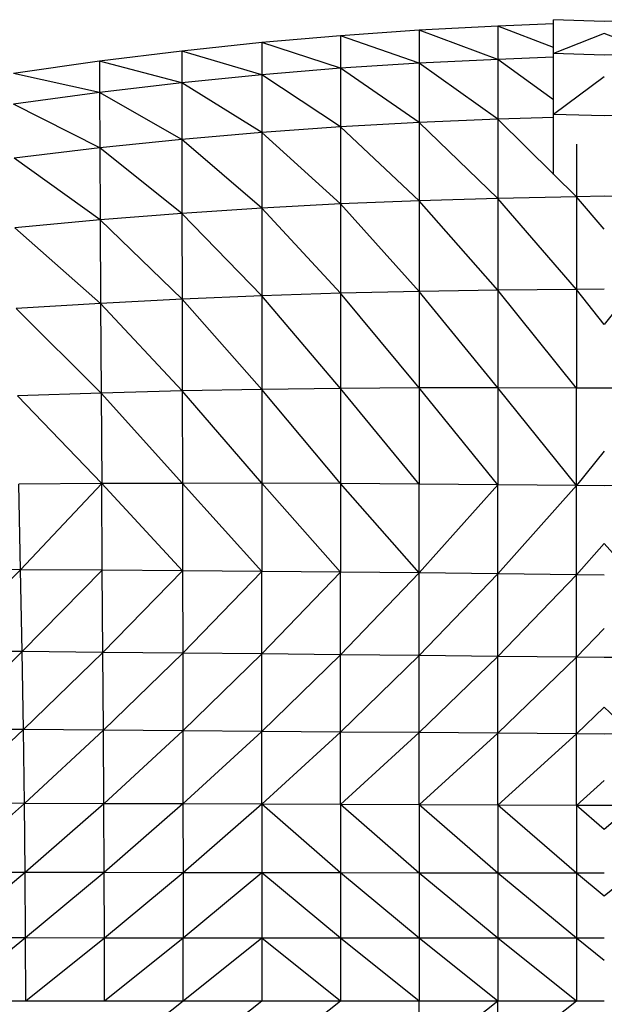
# Model space of a CAD drawing. Units: millimetres. Extents: x 1.22 to 7.98, y 1.47 to 11.26.
# Drawn here: x 3.56 to 3.76, y 8.55 to 8.88 of the extents above; entities that cross this region are included whole.
import ezdxf

# ---------------------------------------------------------------- set-up
doc = ezdxf.new("R2010")
doc.units = ezdxf.units.MM

msp = doc.modelspace()

# ---------------------------------------------------------------- linework, layer by layer
at = {"color": 7, "linetype": 'Continuous', "lineweight": 25}
for p, q in [((3.74059, 8.88265), (3.72185, 8.88184)), ((3.75774, 8.88335), (3.74059, 8.88401)), ((3.74059, 8.87266), (3.74059, 8.88401)), ((3.77488, 8.88401), (3.75774, 8.88335)), ((3.69533, 8.88043), (3.66881, 8.87863)), ((3.72185, 8.88184), (3.69533, 8.88043)), ((3.69533, 8.88043), (3.69534, 8.86935)), ((3.72185, 8.87066), (3.69533, 8.88043)), ((3.72185, 8.88184), (3.72185, 8.87066)), ((3.6423, 8.87632), (3.61537, 8.87345)), ((3.66881, 8.87863), (3.6423, 8.87632)), ((3.6423, 8.87632), (3.64231, 8.86547)), ((3.66882, 8.86766), (3.6423, 8.87632)), ((3.66881, 8.87863), (3.66882, 8.86766)), ((3.69534, 8.86935), (3.66881, 8.87863)), ((3.61537, 8.87345), (3.58763, 8.86999)), ((3.61537, 8.87345), (3.61538, 8.86275)), ((3.64231, 8.86547), (3.61537, 8.87345)), ((3.75774, 8.87205), (3.74059, 8.87266)), ((3.74059, 8.85211), (3.74059, 8.87266)), ((3.77488, 8.87266), (3.75774, 8.87205)), ((3.58763, 8.86999), (3.55866, 8.8659)), ((3.58763, 8.86999), (3.58765, 8.85946)), ((3.61538, 8.86275), (3.58763, 8.86999)), ((3.69534, 8.86935), (3.66882, 8.86766)), ((3.72185, 8.87066), (3.69534, 8.86935)), ((3.69534, 8.86935), (3.69534, 8.84937)), ((3.72186, 8.85047), (3.69534, 8.86935)), ((3.74059, 8.87141), (3.72185, 8.87066)), ((3.72185, 8.87066), (3.72186, 8.85047)), ((3.58765, 8.85946), (3.55866, 8.8659)), ((3.66882, 8.86766), (3.64231, 8.86547)), ((3.66882, 8.86766), (3.66883, 8.84794)), ((3.69534, 8.84937), (3.66882, 8.86766)), ((3.61538, 8.86275), (3.58765, 8.85946)), ((3.64231, 8.86547), (3.61538, 8.86275)), ((3.61538, 8.86275), (3.61541, 8.84369)), ((3.64231, 8.84605), (3.61538, 8.86275)), ((3.64231, 8.86547), (3.64231, 8.84605)), ((3.66883, 8.84794), (3.64231, 8.86547)), ((3.58765, 8.85946), (3.55869, 8.85555)), ((3.58765, 8.85946), (3.58773, 8.8408)), ((3.61541, 8.84369), (3.58765, 8.85946)), ((3.58773, 8.8408), (3.55869, 8.85555)), ((3.69534, 8.84937), (3.66883, 8.84794)), ((3.72186, 8.85047), (3.69534, 8.84937)), ((3.69534, 8.84937), (3.69535, 8.82302)), ((3.72186, 8.82379), (3.69534, 8.84937)), ((3.74059, 8.85109), (3.72186, 8.85047)), ((3.72186, 8.85047), (3.72186, 8.82379)), ((3.75774, 8.85162), (3.74059, 8.85211)), ((3.74059, 8.83182), (3.74059, 8.85211)), ((3.77488, 8.85211), (3.75774, 8.85162)), ((3.64231, 8.84605), (3.61541, 8.84369)), ((3.66883, 8.84794), (3.64231, 8.84605)), ((3.64231, 8.84605), (3.64232, 8.82057)), ((3.66883, 8.82198), (3.64231, 8.84605)), ((3.66883, 8.84794), (3.66883, 8.82198)), ((3.69535, 8.82302), (3.66883, 8.84794)), ((3.61541, 8.84369), (3.58773, 8.8408)), ((3.61541, 8.84369), (3.61544, 8.81877)), ((3.64232, 8.82057), (3.61541, 8.84369)), ((3.58773, 8.8408), (3.55887, 8.83737)), ((3.58773, 8.8408), (3.58784, 8.81655)), ((3.61544, 8.81877), (3.58773, 8.8408)), ((3.58784, 8.81655), (3.55887, 8.83737)), ((3.69535, 8.82302), (3.66883, 8.82198)), ((3.72186, 8.82379), (3.69535, 8.82302)), ((3.69535, 8.82302), (3.69535, 8.79249)), ((3.72186, 8.79287), (3.69535, 8.82302)), ((3.74837, 8.82438), (3.72186, 8.82379)), ((3.72186, 8.82379), (3.72186, 8.79287)), ((3.74837, 8.79313), (3.72186, 8.82379)), ((3.75774, 8.82455), (3.74837, 8.82438)), ((3.74837, 8.82438), (3.74837, 8.79313)), ((3.7671, 8.82438), (3.75774, 8.82455)), ((3.64232, 8.82057), (3.61544, 8.81877)), ((3.66883, 8.82198), (3.64232, 8.82057)), ((3.64232, 8.82057), (3.64232, 8.79104)), ((3.66883, 8.7919), (3.64232, 8.82057)), ((3.66883, 8.82198), (3.66883, 8.7919)), ((3.69535, 8.79249), (3.66883, 8.82198)), ((3.58784, 8.81655), (3.55916, 8.81388)), ((3.61544, 8.81877), (3.58784, 8.81655)), ((3.58784, 8.81655), (3.588, 8.78845)), ((3.61548, 8.7899), (3.58784, 8.81655)), ((3.61544, 8.81877), (3.61548, 8.7899)), ((3.64232, 8.79104), (3.61544, 8.81877)), ((3.588, 8.78845), (3.55916, 8.81388)), ((3.74837, 8.79313), (3.72186, 8.79287)), ((3.75774, 8.7932), (3.74837, 8.79313)), ((3.74837, 8.79313), (3.74837, 8.75993)), ((3.61548, 8.7899), (3.588, 8.78845)), ((3.64232, 8.79104), (3.61548, 8.7899)), ((3.61548, 8.7899), (3.61553, 8.75896)), ((3.64232, 8.75946), (3.61548, 8.7899)), ((3.66883, 8.7919), (3.64232, 8.79104)), ((3.64232, 8.79104), (3.64232, 8.75946)), ((3.66884, 8.75979), (3.64232, 8.79104)), ((3.69535, 8.79249), (3.66883, 8.7919)), ((3.66883, 8.7919), (3.66884, 8.75979)), ((3.69535, 8.75995), (3.66883, 8.7919)), ((3.72186, 8.79287), (3.69535, 8.79249)), ((3.69535, 8.79249), (3.69535, 8.75995)), ((3.72186, 8.75998), (3.69535, 8.79249)), ((3.72186, 8.79287), (3.72186, 8.75998)), ((3.74837, 8.75993), (3.72186, 8.79287)), ((3.588, 8.78845), (3.55953, 8.78668)), ((3.58817, 8.75826), (3.55953, 8.78668)), ((3.588, 8.78845), (3.58817, 8.75826)), ((3.61553, 8.75896), (3.588, 8.78845)), ((3.66884, 8.75979), (3.64232, 8.75946)), ((3.69535, 8.75995), (3.66884, 8.75979)), ((3.66884, 8.75979), (3.66884, 8.72776)), ((3.69535, 8.7276), (3.66884, 8.75979)), ((3.72186, 8.75998), (3.69535, 8.75995)), ((3.69535, 8.75995), (3.69535, 8.7276)), ((3.72186, 8.72738), (3.69535, 8.75995)), ((3.72186, 8.75998), (3.72186, 8.72738)), ((3.74837, 8.72711), (3.72186, 8.75998)), ((3.74837, 8.75993), (3.72186, 8.75998)), ((3.74837, 8.72711), (3.74837, 8.75993)), ((3.75774, 8.7599), (3.74837, 8.75993)), ((3.7671, 8.75993), (3.75774, 8.7599)), ((3.58817, 8.75826), (3.55998, 8.75736)), ((3.55998, 8.75736), (3.58838, 8.72772)), ((3.61553, 8.75896), (3.58817, 8.75826)), ((3.58817, 8.75826), (3.58838, 8.72772)), ((3.61558, 8.72783), (3.58817, 8.75826)), ((3.64232, 8.75946), (3.61553, 8.75896)), ((3.61553, 8.75896), (3.61558, 8.72783)), ((3.64232, 8.72784), (3.61553, 8.75896)), ((3.64232, 8.75946), (3.64232, 8.72784)), ((3.66884, 8.72776), (3.64232, 8.75946)), ((3.58838, 8.72772), (3.56048, 8.72751)), ((3.56102, 8.69872), (3.56048, 8.72751)), ((3.58838, 8.72772), (3.56102, 8.69872)), ((3.61558, 8.72783), (3.58838, 8.72772)), ((3.58859, 8.69858), (3.58838, 8.72772)), ((3.58838, 8.72772), (3.61563, 8.6984)), ((3.64232, 8.72784), (3.61558, 8.72783)), ((3.61558, 8.72783), (3.61563, 8.6984)), ((3.64232, 8.69818), (3.61558, 8.72783)), ((3.64232, 8.72784), (3.64232, 8.69818)), ((3.66884, 8.69793), (3.64232, 8.72784)), ((3.66884, 8.72776), (3.64232, 8.72784)), ((3.66884, 8.72776), (3.66884, 8.69793)), ((3.69535, 8.69764), (3.66884, 8.72776)), ((3.69535, 8.7276), (3.66884, 8.72776)), ((3.69535, 8.69764), (3.69535, 8.7276)), ((3.72186, 8.72738), (3.69535, 8.7276)), ((3.72186, 8.72738), (3.69535, 8.69764)), ((3.72186, 8.69732), (3.72186, 8.72738)), ((3.74837, 8.72711), (3.72186, 8.72738)), ((3.74837, 8.72711), (3.72186, 8.69732)), ((3.74837, 8.69699), (3.74837, 8.72711)), ((3.75774, 8.72701), (3.74837, 8.72711)), ((3.7671, 8.72711), (3.75774, 8.72701)), ((3.56102, 8.69872), (3.53274, 8.69882)), ((3.56102, 8.69872), (3.53381, 8.67136)), ((3.56155, 8.67113), (3.56102, 8.69872)), ((3.58859, 8.69858), (3.56102, 8.69872)), ((3.58859, 8.69858), (3.56155, 8.67113)), ((3.58881, 8.67088), (3.58859, 8.69858)), ((3.61563, 8.6984), (3.58859, 8.69858)), ((3.61563, 8.6984), (3.58881, 8.67088)), ((3.61563, 8.6984), (3.61569, 8.67062)), ((3.64232, 8.69818), (3.61563, 8.6984)), ((3.64232, 8.69818), (3.61569, 8.67062)), ((3.64232, 8.67036), (3.64232, 8.69818)), ((3.66884, 8.69793), (3.64232, 8.69818)), ((3.66884, 8.69793), (3.64232, 8.67036)), ((3.66884, 8.67008), (3.66884, 8.69793)), ((3.69535, 8.69764), (3.66884, 8.69793)), ((3.69535, 8.69764), (3.66884, 8.67008)), ((3.69535, 8.6698), (3.69535, 8.69764)), ((3.72186, 8.69732), (3.69535, 8.69764)), ((3.72186, 8.69732), (3.69535, 8.6698)), ((3.72186, 8.66951), (3.72186, 8.69732)), ((3.74837, 8.69699), (3.72186, 8.69732)), ((3.74837, 8.69699), (3.72186, 8.66951)), ((3.74837, 8.66922), (3.74837, 8.69699)), ((3.75774, 8.69687), (3.74837, 8.69699)), ((3.56155, 8.67113), (3.53381, 8.67136)), ((3.56155, 8.67113), (3.53477, 8.64505)), ((3.56203, 8.64485), (3.56155, 8.67113)), ((3.58881, 8.67088), (3.56155, 8.67113)), ((3.58881, 8.67088), (3.56203, 8.64485)), ((3.589, 8.64464), (3.58881, 8.67088)), ((3.61569, 8.67062), (3.58881, 8.67088)), ((3.61569, 8.67062), (3.589, 8.64464)), ((3.61569, 8.67062), (3.61574, 8.64444)), ((3.64232, 8.67036), (3.61569, 8.67062)), ((3.64232, 8.67036), (3.61574, 8.64444)), ((3.64232, 8.64424), (3.64232, 8.67036)), ((3.66884, 8.67008), (3.64232, 8.67036)), ((3.66884, 8.67008), (3.64232, 8.64424)), ((3.66884, 8.64404), (3.66884, 8.67008)), ((3.69535, 8.6698), (3.66884, 8.67008)), ((3.69535, 8.6698), (3.66884, 8.64404)), ((3.69535, 8.64384), (3.69535, 8.6698)), ((3.72186, 8.66951), (3.69535, 8.6698)), ((3.72186, 8.66951), (3.69535, 8.64384)), ((3.72186, 8.64364), (3.72186, 8.66951)), ((3.74837, 8.66922), (3.72186, 8.66951)), ((3.74837, 8.66922), (3.72186, 8.64364)), ((3.74837, 8.64344), (3.74837, 8.66922)), ((3.75774, 8.66911), (3.74837, 8.66922)), ((3.7671, 8.66922), (3.75774, 8.66911)), ((3.56203, 8.64485), (3.53477, 8.64505)), ((3.56203, 8.64485), (3.53552, 8.62011)), ((3.56241, 8.62001), (3.56203, 8.64485)), ((3.589, 8.64464), (3.56203, 8.64485)), ((3.589, 8.64464), (3.56241, 8.62001)), ((3.58915, 8.61991), (3.589, 8.64464)), ((3.61574, 8.64444), (3.589, 8.64464)), ((3.61574, 8.64444), (3.58915, 8.61991)), ((3.61574, 8.64444), (3.61577, 8.61981)), ((3.64232, 8.64424), (3.61574, 8.64444)), ((3.64232, 8.64424), (3.61577, 8.61981)), ((3.64232, 8.61971), (3.64232, 8.64424)), ((3.66884, 8.64404), (3.64232, 8.64424)), ((3.66884, 8.64404), (3.64232, 8.61971)), ((3.66884, 8.61961), (3.66884, 8.64404)), ((3.69535, 8.64384), (3.66884, 8.64404)), ((3.69535, 8.64384), (3.66884, 8.61961)), ((3.69535, 8.61951), (3.69535, 8.64384)), ((3.72186, 8.64364), (3.69535, 8.64384)), ((3.72186, 8.64364), (3.69535, 8.61951)), ((3.72186, 8.61941), (3.72186, 8.64364)), ((3.74837, 8.64344), (3.72186, 8.64364)), ((3.74837, 8.64344), (3.72186, 8.61941)), ((3.74837, 8.61931), (3.74837, 8.64344)), ((3.75774, 8.64337), (3.74837, 8.64344)), ((3.7671, 8.64344), (3.75774, 8.64337)), ((3.56241, 8.62001), (3.53552, 8.62011)), ((3.56241, 8.62001), (3.53597, 8.59679)), ((3.56264, 8.59675), (3.56241, 8.62001)), ((3.58915, 8.61991), (3.56241, 8.62001)), ((3.58915, 8.61991), (3.56264, 8.59675)), ((3.58924, 8.59671), (3.58915, 8.61991)), ((3.61577, 8.61981), (3.58915, 8.61991)), ((3.61577, 8.61981), (3.58924, 8.59671)), ((3.61577, 8.61981), (3.6158, 8.59667)), ((3.64232, 8.61971), (3.61577, 8.61981)), ((3.64232, 8.61971), (3.6158, 8.59667)), ((3.64232, 8.61971), (3.64232, 8.59663)), ((3.66884, 8.59659), (3.64232, 8.61971)), ((3.66884, 8.61961), (3.64232, 8.61971)), ((3.66884, 8.61961), (3.66884, 8.59659)), ((3.69535, 8.59655), (3.66884, 8.61961)), ((3.69535, 8.61951), (3.66884, 8.61961)), ((3.69535, 8.61951), (3.69535, 8.59655)), ((3.72186, 8.59651), (3.69535, 8.61951)), ((3.72186, 8.61941), (3.69535, 8.61951)), ((3.72186, 8.61941), (3.72186, 8.59651)), ((3.74837, 8.59647), (3.72186, 8.61941)), ((3.74837, 8.61931), (3.72186, 8.61941)), ((3.74837, 8.61931), (3.74837, 8.59647)), ((3.75774, 8.61927), (3.74837, 8.61931)), ((3.7671, 8.61931), (3.75774, 8.61927)), ((3.56264, 8.59675), (3.53597, 8.59679)), ((3.56264, 8.59675), (3.5362, 8.57468)), ((3.56275, 8.57467), (3.56264, 8.59675)), ((3.58924, 8.59671), (3.56264, 8.59675)), ((3.58924, 8.59671), (3.56275, 8.57467)), ((3.58928, 8.57466), (3.58924, 8.59671)), ((3.6158, 8.59667), (3.58924, 8.59671)), ((3.6158, 8.59667), (3.58928, 8.57466)), ((3.6158, 8.59667), (3.61581, 8.57465)), ((3.64232, 8.59663), (3.6158, 8.59667)), ((3.64232, 8.59663), (3.61581, 8.57465)), ((3.64232, 8.59663), (3.64232, 8.57464)), ((3.66884, 8.57463), (3.64232, 8.59663)), ((3.66884, 8.59659), (3.64232, 8.59663)), ((3.66884, 8.59659), (3.66884, 8.57463)), ((3.69535, 8.57462), (3.66884, 8.59659)), ((3.69535, 8.59655), (3.66884, 8.59659)), ((3.69535, 8.59655), (3.69535, 8.57462)), ((3.72186, 8.57461), (3.69535, 8.59655)), ((3.72186, 8.59651), (3.69535, 8.59655)), ((3.72186, 8.59651), (3.72186, 8.57461)), ((3.74837, 8.5746), (3.72186, 8.59651)), ((3.74837, 8.59647), (3.72186, 8.59651)), ((3.74837, 8.59647), (3.74837, 8.5746)), ((3.75774, 8.59646), (3.74837, 8.59647)), ((3.56275, 8.57467), (3.5362, 8.57468)), ((3.56275, 8.57467), (3.53627, 8.55338)), ((3.56279, 8.55338), (3.56275, 8.57467)), ((3.58928, 8.57466), (3.56275, 8.57467)), ((3.58928, 8.57466), (3.56279, 8.55338)), ((3.5893, 8.55338), (3.58928, 8.57466)), ((3.61581, 8.57465), (3.58928, 8.57466)), ((3.61581, 8.57465), (3.5893, 8.55338)), ((3.61581, 8.55338), (3.61581, 8.57465)), ((3.64232, 8.57464), (3.61581, 8.57465)), ((3.64232, 8.57464), (3.61581, 8.55338)), ((3.66884, 8.57463), (3.64232, 8.57464)), ((3.66884, 8.55338), (3.64232, 8.57464)), ((3.64232, 8.57464), (3.64232, 8.55338)), ((3.66884, 8.57463), (3.66884, 8.55338)), ((3.69535, 8.57462), (3.66884, 8.57463)), ((3.69535, 8.55338), (3.66884, 8.57463)), ((3.69535, 8.57462), (3.69535, 8.55338)), ((3.72186, 8.55338), (3.69535, 8.57462)), ((3.72186, 8.57461), (3.69535, 8.57462)), ((3.72186, 8.57461), (3.72186, 8.55338)), ((3.74837, 8.55338), (3.72186, 8.57461)), ((3.74837, 8.5746), (3.72186, 8.57461)), ((3.74837, 8.5746), (3.74837, 8.55338)), ((3.75774, 8.5746), (3.74837, 8.5746)), ((3.56279, 8.55338), (3.53627, 8.55338)), ((3.5893, 8.55338), (3.56279, 8.55338)), ((3.61581, 8.55338), (3.5893, 8.53248)), ((3.61581, 8.55338), (3.5893, 8.55338)), ((3.64232, 8.55338), (3.61581, 8.53248)), ((3.66884, 8.55338), (3.61581, 8.51159)), ((3.64232, 8.55338), (3.61581, 8.55338)), ((3.66884, 8.55338), (3.64232, 8.55338)), ((3.69535, 8.55338), (3.66884, 8.55338)), ((3.69535, 8.53248), (3.69535, 8.55338)), ((3.72186, 8.55338), (3.69535, 8.55338)), ((3.72186, 8.55338), (3.69535, 8.53248)), ((3.72186, 8.53248), (3.72186, 8.55338)), ((3.74837, 8.55338), (3.72186, 8.55338)), ((3.74837, 8.55338), (3.72186, 8.53248))]:
    msp.add_line(p, q, dxfattribs=at)
at = {"color": 8, "linetype": 'Continuous', "lineweight": 25}
for p, q in [((3.74059, 8.87469), (3.72185, 8.88184)), ((3.75774, 8.87934), (3.74059, 8.87266)), ((3.77488, 8.87266), (3.75774, 8.87934)), ((3.74059, 8.85701), (3.72185, 8.87066)), ((3.75774, 8.86479), (3.74059, 8.85211)), ((3.74059, 8.83203), (3.72186, 8.85047)), ((3.74837, 8.84207), (3.74837, 8.82438)), ((3.74837, 8.82438), (3.74078, 8.83185)), ((3.75774, 8.8134), (3.74837, 8.82438)), ((3.75774, 8.78137), (3.74837, 8.79313)), ((3.7671, 8.79313), (3.75774, 8.78137)), ((3.75774, 8.73868), (3.74837, 8.72711)), ((3.75774, 8.70753), (3.74837, 8.69699)), ((3.7671, 8.69699), (3.75774, 8.70753)), ((3.75774, 8.67891), (3.74837, 8.66922)), ((3.75774, 8.65244), (3.74837, 8.64344)), ((3.7671, 8.64344), (3.75774, 8.65244)), ((3.75774, 8.62776), (3.74837, 8.61931)), ((3.75774, 8.61123), (3.74837, 8.61931)), ((3.7671, 8.61931), (3.75774, 8.61123)), ((3.75774, 8.58874), (3.74837, 8.59647)), ((3.7671, 8.59647), (3.75774, 8.58874)), ((3.75774, 8.56711), (3.74837, 8.5746)), ((3.75774, 8.55338), (3.74837, 8.55338))]:
    msp.add_line(p, q, dxfattribs=at)

doc.saveas('drawing.dxf')
